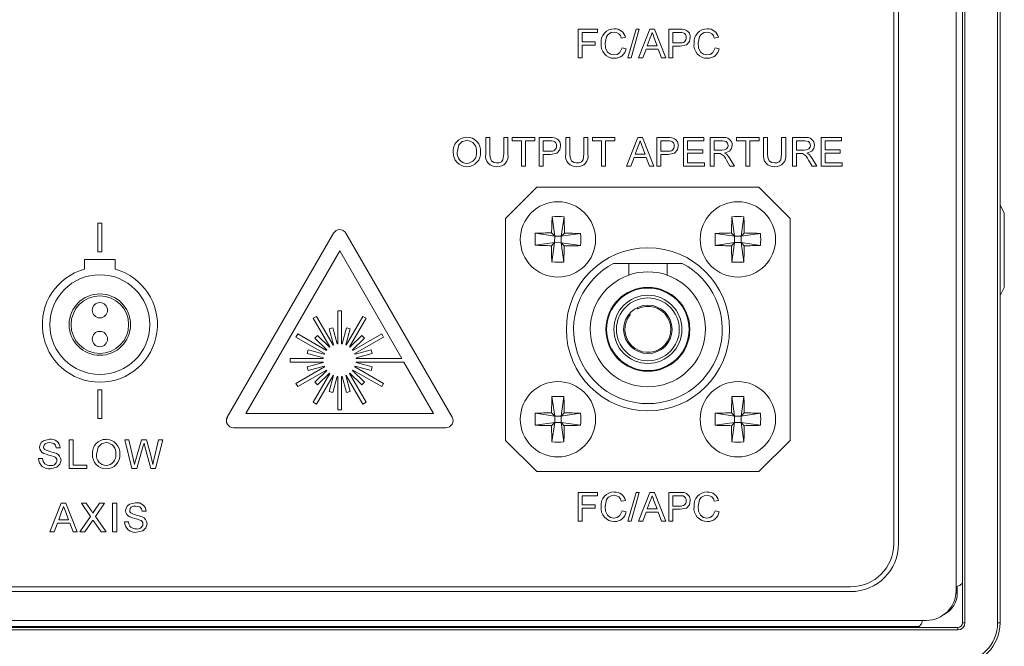
# Model space of a CAD drawing. Units: millimetres. Extents: x 4 to 751, y 2 to 580.
# Drawn here: x 115 to 167, y 156 to 189 of the extents above; entities that cross this region are included whole.
import ezdxf

# ---------------------------------------------------------------- set-up
doc = ezdxf.new("R2010")
doc.units = ezdxf.units.MM
doc.header["$LTSCALE"] = 2.7
doc.styles.add('SLDTEXTSTYLE0', font='TXT', dxfattribs={"width": 0.75})
doc.dimstyles.new('SLDDIMSTYLE0', dxfattribs={"dimtxt": 5.715, "dimasz": 8.5725, "dimexe": 0, "dimexo": 0.0625, "dimgap": 1.42875, "dimtad": 0, "dimtih": 1, "dimtoh": 1, "dimdec": 0, "dimrnd": 1e-09, "dimzin": 12, "dimdsep": 46, "dimtxsty": 'SLDTEXTSTYLE0', "dimsah": 1, "dimcen": 0.09, "dimadec": 0, "dimazin": 3, "dimtfac": 1, "dimtdec": 0, "dimtofl": 0, "dimtmove": 0, "dimatfit": 3, "dimfxl": 1, "dimfrac": 2, "dimtolj": 1, "dimtzin": 12, "dimarcsym": 0})

# ---------------------------------------------------------------- blocks, each defined once
blk = doc.blocks.new('_D')
at = {"color": 7, "linetype": 'Continuous', "lineweight": 18}
for p, q in [((20.292, 153.718), (20.292, 111.047)), ((166.805, 153.718), (166.805, 111.047)), ((20.292, 115.847), (74.7, 115.847)), ((85.188, 115.847), (83.449, 115.847)), ((83.449, 115.847), (83.449, 106.767)), ((101.909, 115.847), (103.648, 115.847)), ((103.648, 115.847), (103.648, 106.767)), ((166.805, 115.847), (112.397, 115.847)), ((83.449, 106.767), (85.188, 106.767)), ((103.648, 106.767), (101.909, 106.767))]:
    blk.add_line(p, q, dxfattribs=at)
for points in [[(20.292, 115.847), (28.864, 114.476), (28.864, 117.219)], [(166.805, 115.847), (158.233, 117.219), (158.233, 114.476)]]:
    blk.add_solid(points, dxfattribs=at)
at = {"color": 7, "linetype": 'Continuous', "lineweight": 18, "char_height": 5.715, "attachment_point": 1, "style": 'SLDTEXTSTYLE0'}
for s, insert in [('147mm', (80.071, 124.373)), ('5.8in', (85.188, 114.134))]:
    blk.add_mtext(s, dxfattribs=dict(at, insert=insert))

msp = doc.modelspace()

# ---------------------------------------------------------------- linework, layer by layer
at = {"color": 7, "linetype": 'Continuous', "lineweight": 18}
for p, q in [((164.821, 157.147), (164.821, 218.615)), ((164.948, 218.615), (164.948, 157.147)), ((166.678, 157.147), (166.678, 218.615)), ((166.805, 218.615), (166.805, 157.147)), ((164.478, 158.849), (164.478, 217.015)), ((161.43, 161.338), (161.43, 210.97)), ((161.176, 161.338), (161.176, 208.684)), ((144.466, 188.593), (145.482, 188.593)), ((144.466, 187.069), (144.466, 188.593)), ((145.482, 188.417), (144.681, 188.417)), ((144.681, 188.417), (144.681, 187.928)), ((145.482, 188.593), (145.482, 188.417)), ((147.103, 187.069), (147.533, 188.593)), ((147.695, 188.593), (147.265, 187.069)), ((147.533, 188.593), (147.695, 188.593)), ((147.657, 187.069), (148.262, 188.593)), ((148.262, 188.593), (148.504, 188.593)), ((148.504, 188.593), (149.109, 187.069)), ((149.272, 188.593), (149.832, 188.593)), ((149.272, 187.069), (149.272, 188.593)), ((149.851, 188.417), (149.487, 188.417)), ((149.487, 188.417), (149.487, 187.87)), ((144.681, 187.928), (145.364, 187.928)), ((144.681, 187.753), (144.681, 187.069)), ((145.364, 187.753), (144.681, 187.753)), ((145.364, 187.928), (145.364, 187.753)), ((146.967, 188.169), (146.752, 188.123)), ((148.279, 188.135), (148.123, 187.713)), ((148.123, 187.713), (148.643, 187.713)), ((148.643, 187.713), (148.495, 188.114)), ((149.487, 187.87), (149.855, 187.87)), ((149.487, 187.694), (149.487, 187.069)), ((149.86, 187.694), (149.487, 187.694)), ((151.89, 188.169), (151.675, 188.123)), ((146.791, 187.607), (147.006, 187.557)), ((148.058, 187.538), (147.885, 187.069)), ((148.708, 187.538), (148.058, 187.538)), ((148.881, 187.069), (148.708, 187.538)), ((151.714, 187.607), (151.929, 187.557)), ((144.681, 187.069), (144.466, 187.069)), ((147.265, 187.069), (147.103, 187.069)), ((147.885, 187.069), (147.657, 187.069)), ((149.109, 187.069), (148.881, 187.069)), ((149.487, 187.069), (149.272, 187.069)), ((139.571, 182.852), (139.786, 182.852)), ((139.571, 181.976), (139.571, 182.852)), ((139.786, 182.852), (139.786, 181.986)), ((140.529, 182.852), (140.744, 182.852)), ((140.529, 181.986), (140.529, 182.852)), ((140.744, 182.852), (140.744, 181.976)), ((140.978, 182.852), (142.17, 182.852)), ((140.978, 182.676), (140.978, 182.852)), ((141.467, 182.676), (140.978, 182.676)), ((141.467, 181.328), (141.467, 182.676)), ((141.681, 182.676), (141.681, 181.328)), ((142.17, 182.676), (141.681, 182.676)), ((142.17, 182.852), (142.17, 182.676)), ((142.404, 182.852), (142.964, 182.852)), ((142.404, 181.328), (142.404, 182.852)), ((142.983, 182.676), (142.619, 182.676)), ((142.619, 182.676), (142.619, 182.129)), ((143.811, 182.852), (144.026, 182.852)), ((143.811, 181.976), (143.811, 182.852)), ((144.026, 182.852), (144.026, 181.986)), ((144.769, 182.852), (144.983, 182.852)), ((144.769, 181.986), (144.769, 182.852)), ((144.983, 182.852), (144.983, 181.976)), ((145.218, 182.852), (146.41, 182.852)), ((145.218, 182.676), (145.218, 182.852)), ((145.706, 182.676), (145.218, 182.676)), ((145.706, 181.328), (145.706, 182.676)), ((145.921, 182.676), (145.921, 181.328)), ((146.41, 182.676), (145.921, 182.676)), ((146.41, 182.852), (146.41, 182.676)), ((147.022, 181.328), (147.627, 182.852)), ((147.627, 182.852), (147.869, 182.852)), ((147.869, 182.852), (148.474, 181.328)), ((148.637, 182.852), (149.197, 182.852)), ((148.637, 181.328), (148.637, 182.852)), ((149.216, 182.676), (148.852, 182.676)), ((148.852, 182.676), (148.852, 182.129)), ((150.044, 182.852), (151.119, 182.852)), ((150.044, 181.328), (150.044, 182.852)), ((150.259, 182.676), (150.259, 182.208)), ((151.119, 182.676), (150.259, 182.676)), ((151.119, 182.852), (151.119, 182.676)), ((151.451, 182.852), (152.112, 182.852)), ((151.451, 181.328), (151.451, 182.852)), ((152.12, 182.676), (151.666, 182.676)), ((151.666, 182.676), (151.666, 182.188)), ((152.857, 182.852), (154.049, 182.852)), ((152.857, 182.676), (152.857, 182.852)), ((153.346, 182.676), (152.857, 182.676)), ((153.346, 181.328), (153.346, 182.676)), ((153.561, 182.676), (153.561, 181.328)), ((154.049, 182.676), (153.561, 182.676)), ((154.049, 182.852), (154.049, 182.676)), ((154.284, 182.852), (154.499, 182.852)), ((154.284, 181.976), (154.284, 182.852)), ((154.499, 182.852), (154.499, 181.986)), ((155.241, 182.852), (155.456, 182.852)), ((155.241, 181.986), (155.241, 182.852)), ((155.456, 182.852), (155.456, 181.976)), ((155.808, 182.852), (156.469, 182.852)), ((155.808, 181.328), (155.808, 182.852)), ((156.477, 182.676), (156.023, 182.676)), ((156.023, 182.676), (156.023, 182.188)), ((157.332, 182.852), (158.406, 182.852)), ((157.332, 181.328), (157.332, 182.852)), ((157.547, 182.676), (157.547, 182.208)), ((158.406, 182.676), (157.547, 182.676)), ((158.406, 182.852), (158.406, 182.676)), ((142.619, 182.129), (142.987, 182.129)), ((147.644, 182.395), (147.488, 181.973)), ((147.488, 181.973), (148.008, 181.973)), ((148.008, 181.973), (147.86, 182.374)), ((148.852, 182.129), (149.22, 182.129)), ((150.259, 182.208), (151.06, 182.208)), ((150.259, 182.032), (150.259, 181.504)), ((151.06, 182.032), (150.259, 182.032)), ((151.06, 182.208), (151.06, 182.032)), ((151.666, 182.188), (152.074, 182.188)), ((151.666, 182.012), (151.666, 181.328)), ((151.886, 182.012), (151.666, 182.012)), ((156.023, 182.188), (156.431, 182.188)), ((156.023, 182.012), (156.023, 181.328)), ((156.243, 182.012), (156.023, 182.012)), ((157.547, 182.208), (158.348, 182.208)), ((157.547, 182.032), (157.547, 181.504)), ((158.348, 182.032), (157.547, 182.032)), ((158.348, 182.208), (158.348, 182.032)), ((142.619, 181.954), (142.619, 181.328)), ((142.993, 181.954), (142.619, 181.954)), ((147.423, 181.797), (147.25, 181.328)), ((148.073, 181.797), (147.423, 181.797)), ((148.246, 181.328), (148.073, 181.797)), ((148.852, 181.954), (148.852, 181.328)), ((149.225, 181.954), (148.852, 181.954)), ((150.259, 181.504), (151.158, 181.504)), ((151.158, 181.504), (151.158, 181.328)), ((152.502, 181.328), (152.312, 181.65)), ((152.498, 181.749), (152.748, 181.328)), ((156.859, 181.328), (156.669, 181.65)), ((156.855, 181.749), (157.105, 181.328)), ((157.547, 181.504), (158.445, 181.504)), ((158.445, 181.504), (158.445, 181.328)), ((141.681, 181.328), (141.467, 181.328)), ((142.619, 181.328), (142.404, 181.328)), ((145.921, 181.328), (145.706, 181.328)), ((147.25, 181.328), (147.022, 181.328)), ((148.474, 181.328), (148.246, 181.328)), ((148.852, 181.328), (148.637, 181.328)), ((151.158, 181.328), (150.044, 181.328)), ((151.666, 181.328), (151.451, 181.328)), ((152.748, 181.328), (152.502, 181.328)), ((153.561, 181.328), (153.346, 181.328)), ((156.023, 181.328), (155.808, 181.328)), ((157.105, 181.328), (156.859, 181.328)), ((158.445, 181.328), (157.332, 181.328)), ((142.278, 180.223), (140.627, 178.572)), ((154.039, 180.223), (142.278, 180.223)), ((155.69, 178.572), (154.039, 180.223)), ((167.031, 178.864), (167.031, 174.902)), ((119.037, 176.794), (119.037, 178.318)), ((119.037, 178.318), (119.241, 178.318)), ((119.241, 178.318), (119.241, 176.794)), ((140.627, 178.572), (140.627, 166.812)), ((143.089, 178.659), (143.224, 177.629)), ((143.722, 178.653), (143.567, 177.626)), ((152.606, 178.656), (152.751, 177.628)), ((153.24, 178.656), (153.094, 177.628)), ((155.69, 166.812), (155.69, 178.572)), ((131.514, 177.787), (125.889, 168.044)), ((137.789, 168.044), (132.164, 177.787)), ((143.058, 177.799), (143.224, 177.629)), ((143.567, 177.626), (143.737, 177.792)), ((152.584, 177.795), (152.751, 177.628)), ((153.094, 177.628), (153.262, 177.795)), ((142.191, 177.151), (143.221, 177.286)), ((142.197, 177.784), (143.224, 177.629)), ((143.221, 177.286), (143.052, 177.12)), ((143.066, 176.259), (143.221, 177.286)), ((143.221, 177.286), (143.224, 177.629)), ((143.221, 177.286), (143.564, 177.283)), ((143.567, 177.626), (143.224, 177.629)), ((143.567, 177.626), (143.564, 177.283)), ((143.7, 176.253), (143.564, 177.283)), ((143.73, 177.114), (143.564, 177.283)), ((144.591, 177.128), (143.564, 177.283)), ((144.597, 177.762), (143.567, 177.626)), ((151.723, 177.773), (152.751, 177.628)), ((151.723, 177.139), (152.751, 177.285)), ((152.751, 177.285), (152.584, 177.117)), ((152.606, 176.256), (152.751, 177.285)), ((153.094, 177.628), (152.751, 177.628)), ((152.751, 177.285), (152.751, 177.628)), ((152.751, 177.285), (153.094, 177.285)), ((154.123, 177.773), (153.094, 177.628)), ((153.094, 177.628), (153.094, 177.285)), ((153.24, 176.256), (153.094, 177.285)), ((153.262, 177.117), (153.094, 177.285)), ((154.123, 177.139), (153.094, 177.285)), ((119.241, 176.794), (119.037, 176.794)), ((131.839, 176.849), (126.864, 168.231)), ((135.126, 171.156), (131.839, 176.849)), ((119.952, 176.388), (118.326, 176.388)), ((118.326, 175.88), (118.326, 176.388)), ((119.952, 175.88), (119.952, 176.388)), ((147.142, 176.185), (146.341, 176.185)), ((147.142, 176.185), (147.142, 175.566)), ((149.174, 176.185), (147.142, 176.185)), ((149.976, 176.185), (149.174, 176.185)), ((149.174, 175.566), (149.174, 176.185)), ((131.739, 173.681), (131.739, 171.926)), ((131.739, 173.681), (131.939, 173.681)), ((131.939, 173.681), (131.939, 171.926)), ((147.617, 173.785), (147.577, 173.836)), ((130.44, 173.28), (130.613, 173.38)), ((130.44, 173.28), (131.318, 171.759)), ((130.613, 173.38), (131.491, 171.859)), ((133.065, 173.38), (132.187, 171.859)), ((133.238, 173.28), (132.36, 171.759)), ((133.238, 173.28), (133.065, 173.38)), ((147.179, 173.52), (147.219, 173.469)), ((131.483, 172.773), (131.289, 172.721)), ((131.517, 171.87), (131.289, 172.721)), ((131.711, 171.922), (131.483, 172.773)), ((131.967, 171.922), (132.195, 172.773)), ((132.161, 171.87), (132.389, 172.721)), ((132.195, 172.773), (132.389, 172.721)), ((129.516, 172.282), (129.616, 172.455)), ((129.516, 172.282), (131.036, 171.404)), ((129.616, 172.455), (131.136, 171.578)), ((130.531, 172.223), (130.672, 172.364)), ((131.154, 171.6), (130.531, 172.223)), ((131.295, 171.742), (130.672, 172.364)), ((132.383, 171.742), (133.006, 172.364)), ((132.524, 171.6), (133.147, 172.223)), ((134.062, 172.455), (132.542, 171.578)), ((134.162, 172.282), (132.642, 171.404)), ((133.147, 172.223), (133.006, 172.364)), ((134.162, 172.282), (134.062, 172.455)), ((130.123, 171.413), (130.175, 171.606)), ((131.025, 171.378), (130.175, 171.606)), ((132.653, 171.378), (133.503, 171.606)), ((133.555, 171.413), (133.503, 171.606)), ((129.214, 170.956), (129.214, 171.156)), ((129.214, 171.156), (130.97, 171.156)), ((130.973, 171.185), (130.123, 171.413)), ((132.705, 171.185), (133.555, 171.413)), ((132.708, 171.156), (135.126, 171.156)), ((149.711, 171.102), (149.798, 171.192)), ((129.214, 170.956), (130.97, 170.956)), ((131.036, 170.708), (129.516, 169.83)), ((131.136, 170.535), (129.616, 169.657)), ((130.123, 170.7), (130.973, 170.928)), ((130.175, 170.507), (130.123, 170.7)), ((130.175, 170.507), (131.025, 170.735)), ((130.531, 169.89), (131.154, 170.512)), ((133.147, 169.89), (132.524, 170.512)), ((132.542, 170.535), (134.062, 169.657)), ((132.642, 170.708), (134.162, 169.83)), ((133.503, 170.507), (132.653, 170.735)), ((133.555, 170.7), (132.705, 170.928)), ((132.708, 170.956), (135.241, 170.956)), ((133.503, 170.507), (133.555, 170.7)), ((136.814, 168.231), (135.241, 170.956)), ((131.318, 170.353), (130.44, 168.833)), ((131.491, 170.253), (130.613, 168.733)), ((130.672, 169.748), (131.295, 170.371)), ((131.289, 169.392), (131.517, 170.243)), ((131.483, 169.34), (131.711, 170.191)), ((131.739, 170.187), (131.739, 168.431)), ((131.939, 170.187), (131.939, 168.431)), ((132.195, 169.34), (131.967, 170.191)), ((132.389, 169.392), (132.161, 170.243)), ((132.187, 170.253), (133.065, 168.733)), ((132.36, 170.353), (133.238, 168.833)), ((133.006, 169.748), (132.383, 170.371)), ((119.037, 169.488), (119.037, 167.964)), ((119.241, 169.488), (119.037, 169.488)), ((119.241, 167.964), (119.241, 169.488)), ((129.616, 169.657), (129.516, 169.83)), ((130.672, 169.748), (130.531, 169.89)), ((133.006, 169.748), (133.147, 169.89)), ((134.062, 169.657), (134.162, 169.83)), ((131.289, 169.392), (131.483, 169.34)), ((132.389, 169.392), (132.195, 169.34)), ((143.077, 169.128), (143.223, 168.1)), ((143.711, 169.128), (143.566, 168.1)), ((152.606, 169.128), (152.751, 168.1)), ((153.24, 169.128), (153.094, 168.1)), ((130.613, 168.733), (130.44, 168.833)), ((131.739, 168.431), (131.939, 168.431)), ((133.065, 168.733), (133.238, 168.833)), ((119.037, 167.964), (119.241, 167.964)), ((126.864, 168.231), (136.814, 168.231)), ((142.194, 168.245), (143.223, 168.1)), ((143.055, 168.267), (143.223, 168.1)), ((143.566, 168.1), (143.223, 168.1)), ((143.223, 167.757), (143.223, 168.1)), ((143.566, 168.1), (143.733, 168.267)), ((144.594, 168.245), (143.566, 168.1)), ((143.566, 168.1), (143.566, 167.757)), ((151.723, 168.245), (152.751, 168.1)), ((152.584, 168.267), (152.751, 168.1)), ((153.094, 168.1), (152.751, 168.1)), ((152.751, 167.757), (152.751, 168.1)), ((153.094, 168.1), (153.262, 168.267)), ((154.123, 168.245), (153.094, 168.1)), ((153.094, 168.1), (153.094, 167.757)), ((126.214, 167.481), (137.464, 167.481)), ((142.194, 167.612), (143.223, 167.757)), ((143.223, 167.757), (143.055, 167.589)), ((143.077, 166.728), (143.223, 167.757)), ((143.223, 167.757), (143.566, 167.757)), ((143.711, 166.728), (143.566, 167.757)), ((143.733, 167.589), (143.566, 167.757)), ((144.594, 167.612), (143.566, 167.757)), ((151.723, 167.612), (152.751, 167.757)), ((152.751, 167.757), (152.584, 167.589)), ((152.606, 166.728), (152.751, 167.757)), ((152.751, 167.757), (153.094, 167.757)), ((153.24, 166.728), (153.094, 167.757)), ((153.262, 167.589), (153.094, 167.757)), ((154.123, 167.612), (153.094, 167.757)), ((117.515, 166.846), (117.73, 166.846)), ((117.515, 165.322), (117.515, 166.846)), ((117.73, 166.846), (117.73, 165.498)), ((120.454, 166.846), (120.676, 166.846)), ((120.838, 165.322), (120.454, 166.846)), ((120.676, 166.846), (120.902, 165.844)), ((121.05, 165.806), (121.351, 166.846)), ((121.351, 166.846), (121.61, 166.846)), ((121.61, 166.846), (121.827, 166.083)), ((122.019, 165.85), (122.244, 166.846)), ((122.466, 166.846), (122.082, 165.322)), ((122.244, 166.846), (122.466, 166.846)), ((117.043, 166.416), (116.828, 166.416)), ((121.422, 166.463), (121.092, 165.322)), ((121.846, 165.322), (121.528, 166.487)), ((140.627, 166.812), (142.278, 165.161)), ((154.039, 165.161), (155.69, 166.812)), ((115.89, 165.85), (116.105, 165.85)), ((118.453, 165.322), (117.515, 165.322)), ((117.73, 165.498), (118.453, 165.498)), ((118.453, 165.498), (118.453, 165.322)), ((121.092, 165.322), (120.838, 165.322)), ((122.082, 165.322), (121.846, 165.322)), ((142.278, 165.161), (154.039, 165.161)), ((144.466, 162.532), (144.466, 164.056)), ((144.466, 164.056), (145.482, 164.056)), ((144.681, 163.88), (144.681, 163.392)), ((145.482, 163.88), (144.681, 163.88)), ((145.482, 164.056), (145.482, 163.88)), ((147.103, 162.532), (147.533, 164.056)), ((147.695, 164.056), (147.265, 162.532)), ((147.533, 164.056), (147.695, 164.056)), ((147.657, 162.532), (148.262, 164.056)), ((148.262, 164.056), (148.504, 164.056)), ((148.504, 164.056), (149.109, 162.532)), ((149.272, 164.056), (149.832, 164.056)), ((149.272, 162.532), (149.272, 164.056)), ((149.851, 163.88), (149.487, 163.88)), ((149.487, 163.88), (149.487, 163.333)), ((116.492, 161.962), (117.097, 163.486)), ((117.097, 163.486), (117.34, 163.486)), ((117.34, 163.486), (117.945, 161.962)), ((118.16, 163.486), (118.418, 163.486)), ((118.645, 162.782), (118.16, 163.486)), ((118.418, 163.486), (118.684, 163.1)), ((118.863, 163.099), (119.128, 163.486)), ((119.39, 163.486), (118.905, 162.779)), ((119.128, 163.486), (119.39, 163.486)), ((119.815, 163.486), (120.03, 163.486)), ((119.815, 161.962), (119.815, 163.486)), ((120.03, 163.486), (120.03, 161.962)), ((144.681, 163.392), (145.364, 163.392)), ((145.364, 163.216), (144.681, 163.216)), ((144.681, 163.216), (144.681, 162.532)), ((145.364, 163.392), (145.364, 163.216)), ((146.967, 163.633), (146.752, 163.587)), ((148.279, 163.599), (148.123, 163.177)), ((148.643, 163.177), (148.495, 163.578)), ((149.487, 163.333), (149.855, 163.333)), ((151.89, 163.633), (151.675, 163.587)), ((117.114, 163.028), (116.958, 162.606)), ((117.478, 162.606), (117.33, 163.007)), ((118.081, 161.962), (118.645, 162.782)), ((118.905, 162.779), (119.469, 161.962)), ((121.597, 163.056), (121.382, 163.056)), ((146.791, 163.07), (147.006, 163.02)), ((148.058, 163.001), (147.885, 162.532)), ((148.708, 163.001), (148.058, 163.001)), ((148.123, 163.177), (148.643, 163.177)), ((148.881, 162.532), (148.708, 163.001)), ((149.86, 163.158), (149.487, 163.158)), ((149.487, 163.158), (149.487, 162.532)), ((151.714, 163.07), (151.929, 163.02)), ((116.894, 162.431), (116.72, 161.962)), ((117.543, 162.431), (116.894, 162.431)), ((116.958, 162.606), (117.478, 162.606)), ((117.717, 161.962), (117.543, 162.431)), ((118.704, 162.486), (118.344, 161.962)), ((119.209, 161.962), (118.838, 162.5)), ((120.444, 162.489), (120.659, 162.489)), ((144.681, 162.532), (144.466, 162.532)), ((147.265, 162.532), (147.103, 162.532)), ((147.885, 162.532), (147.657, 162.532)), ((149.109, 162.532), (148.881, 162.532)), ((149.487, 162.532), (149.272, 162.532)), ((116.72, 161.962), (116.492, 161.962)), ((117.945, 161.962), (117.717, 161.962)), ((118.344, 161.962), (118.081, 161.962)), ((119.469, 161.962), (119.209, 161.962)), ((120.03, 161.962), (119.815, 161.962)), ((28.207, 159.052), (158.89, 159.052)), ((164.541, 159.086), (164.541, 158.722)), ((28.207, 158.798), (158.89, 158.798)), ((24.194, 157.274), (162.903, 157.274)), ((24.571, 156.944), (162.526, 156.944)), ((131.544, 156.893), (131.541, 156.944)), ((136.195, 156.944), (136.195, 156.893)), ((144.12, 156.893), (144.12, 156.944)), ((148.774, 156.944), (148.771, 156.893)), ((154.648, 156.944), (154.648, 156.893)), ((160.211, 156.893), (160.211, 156.944)), ((164.821, 157.147), (164.948, 157.147)), ((166.678, 157.147), (166.805, 157.147)), ((22.53, 156.893), (164.567, 156.893)), ((164.567, 156.766), (22.53, 156.766)), ((164.567, 156.893), (164.567, 156.766))]:
    msp.add_line(p, q, dxfattribs=at)
at = {"color": 155, "linetype": 'Continuous', "lineweight": 18}
for p, q in [((164.473, 158.722), (164.541, 158.722)), ((132.175, 156.944), (132.178, 156.893)), ((148.137, 156.893), (148.14, 156.944))]:
    msp.add_line(p, q, dxfattribs=at)
at = {"color": 7, "linetype": 'Continuous', "lineweight": 18, "flags": 128}
for points in [[(146.369, 188.436), (146.21, 188.413), (146.071, 188.336), (145.971, 188.211), (145.892, 187.843)], [(148.383, 188.417), (148.334, 188.256), (148.279, 188.135)], [(148.495, 188.114), (148.432, 188.284), (148.383, 188.417)], [(149.832, 188.593), (149.959, 188.589), (150.058, 188.578)], [(150.027, 188.403), (149.929, 188.415), (149.851, 188.417)], [(151.293, 188.436), (151.134, 188.413), (150.994, 188.336), (150.894, 188.211), (150.816, 187.843)], [(145.892, 187.843), (145.919, 187.599), (146.021, 187.377), (146.175, 187.264), (146.363, 187.225)], [(150.405, 188.155), (150.358, 187.933), (150.209, 187.764), (149.86, 187.694)], [(150.816, 187.843), (150.842, 187.599), (150.945, 187.377), (151.099, 187.264), (151.287, 187.225)], [(146.363, 187.225), (146.535, 187.257), (146.676, 187.359), (146.791, 187.607)], [(151.287, 187.225), (151.459, 187.257), (151.6, 187.359), (151.714, 187.607)], [(138.577, 182.696), (138.33, 182.635), (138.147, 182.459), (138.067, 182.068)], [(142.964, 182.852), (143.091, 182.849), (143.19, 182.838)], [(143.159, 182.663), (143.061, 182.675), (142.983, 182.676)], [(147.748, 182.676), (147.699, 182.515), (147.644, 182.395)], [(147.86, 182.374), (147.797, 182.543), (147.748, 182.676)], [(149.197, 182.852), (149.324, 182.849), (149.423, 182.838)], [(149.392, 182.663), (149.294, 182.675), (149.216, 182.676)], [(152.408, 182.437), (152.382, 182.552), (152.301, 182.638), (152.12, 182.676)], [(156.765, 182.437), (156.739, 182.552), (156.658, 182.638), (156.477, 182.676)], [(139.786, 181.986), (139.798, 181.792), (139.869, 181.613), (139.994, 181.528), (140.144, 181.504)], [(140.144, 181.504), (140.278, 181.517), (140.401, 181.569), (140.483, 181.674), (140.529, 181.986)], [(143.538, 182.414), (143.49, 182.193), (143.341, 182.024), (142.993, 181.954)], [(144.026, 181.986), (144.038, 181.792), (144.109, 181.613), (144.234, 181.528), (144.384, 181.504)], [(144.384, 181.504), (144.518, 181.517), (144.641, 181.569), (144.723, 181.674), (144.769, 181.986)], [(149.77, 182.414), (149.723, 182.193), (149.574, 182.024), (149.225, 181.954)], [(151.992, 182.005), (151.933, 182.011), (151.886, 182.012)], [(152.074, 182.188), (152.207, 182.198), (152.328, 182.25), (152.388, 182.335), (152.408, 182.437)], [(152.623, 182.441), (152.588, 182.268), (152.478, 182.129), (152.219, 182.032)], [(152.219, 182.032), (152.288, 181.994), (152.337, 181.957)], [(152.337, 181.957), (152.435, 181.846), (152.498, 181.749)], [(154.499, 181.986), (154.51, 181.792), (154.582, 181.613), (154.707, 181.528), (154.857, 181.504)], [(154.857, 181.504), (154.991, 181.517), (155.114, 181.569), (155.195, 181.674), (155.241, 181.986)], [(156.349, 182.005), (156.29, 182.011), (156.243, 182.012)], [(156.431, 182.188), (156.564, 182.198), (156.685, 182.25), (156.745, 182.335), (156.765, 182.437)], [(156.98, 182.441), (156.945, 182.268), (156.835, 182.129), (156.576, 182.032)], [(156.576, 182.032), (156.645, 181.994), (156.694, 181.957)], [(156.694, 181.957), (156.792, 181.846), (156.855, 181.749)], [(167.031, 178.864), (166.871, 179.167), (166.805, 179.279)], [(166.805, 174.488), (166.871, 174.599), (167.031, 174.902)], [(115.948, 166.449), (115.974, 166.586), (116.046, 166.707), (116.157, 166.793), (116.477, 166.866)], [(116.486, 166.69), (116.362, 166.679), (116.249, 166.63), (116.186, 166.557), (116.163, 166.463)], [(116.163, 166.463), (116.18, 166.381), (116.218, 166.328)], [(116.828, 166.416), (116.79, 166.548), (116.695, 166.645), (116.486, 166.69)], [(119.475, 166.69), (119.228, 166.629), (119.045, 166.453), (118.965, 166.062)], [(121.48, 166.662), (121.447, 166.55), (121.422, 166.463)], [(121.528, 166.487), (121.501, 166.585), (121.48, 166.662)], [(120.902, 165.844), (120.941, 165.671), (120.972, 165.535)], [(120.972, 165.535), (121.016, 165.687), (121.05, 165.806)], [(121.827, 166.083), (121.9, 165.777), (121.949, 165.535)], [(121.949, 165.535), (121.988, 165.711), (122.019, 165.85)], [(117.082, 165.755), (117.022, 165.542), (116.865, 165.387), (116.528, 165.303)], [(146.369, 163.9), (146.21, 163.877), (146.071, 163.799), (145.971, 163.674), (145.892, 163.307)], [(148.383, 163.88), (148.334, 163.719), (148.279, 163.599)], [(148.495, 163.578), (148.432, 163.747), (148.383, 163.88)], [(149.832, 164.056), (149.959, 164.053), (150.058, 164.042)], [(150.027, 163.867), (149.929, 163.879), (149.851, 163.88)], [(151.293, 163.9), (151.134, 163.877), (150.994, 163.799), (150.894, 163.674), (150.816, 163.307)], [(117.218, 163.31), (117.169, 163.149), (117.114, 163.028)], [(117.33, 163.007), (117.268, 163.177), (117.218, 163.31)], [(120.503, 163.088), (120.528, 163.226), (120.6, 163.346), (120.711, 163.432), (121.032, 163.505)], [(121.04, 163.329), (120.917, 163.318), (120.803, 163.27), (120.74, 163.196), (120.718, 163.102)], [(121.382, 163.056), (121.344, 163.187), (121.249, 163.284), (121.04, 163.329)], [(145.892, 163.307), (145.919, 163.062), (146.021, 162.841), (146.175, 162.727), (146.363, 162.689)], [(150.405, 163.618), (150.358, 163.397), (150.209, 163.228), (149.86, 163.158)], [(150.816, 163.307), (150.842, 163.062), (150.945, 162.841), (151.099, 162.727), (151.287, 162.689)], [(118.763, 162.954), (118.819, 163.036), (118.863, 163.099)], [(120.718, 163.102), (120.734, 163.021), (120.772, 162.967)], [(146.363, 162.689), (146.535, 162.721), (146.676, 162.822), (146.791, 163.07)], [(151.287, 162.689), (151.459, 162.721), (151.6, 162.822), (151.714, 163.07)], [(118.776, 162.591), (118.736, 162.532), (118.704, 162.486)], [(118.838, 162.5), (118.803, 162.551), (118.776, 162.591)], [(121.636, 162.394), (121.577, 162.182), (121.419, 162.027), (121.083, 161.942)], [(164.821, 159.239), (164.681, 159.126), (164.478, 159.068)], [(162.693, 157.274), (162.64, 157.084), (162.526, 156.944)]]:
    msp.add_lwpolyline(points, dxfattribs=at)
at = {"color": 7, "linetype": 'Continuous', "lineweight": 18}
for centre, radius in [((143.394, 177.456), 1.994), ((152.923, 177.456), 1.994), ((148.158, 172.692), 4.318), ((119.139, 172.942), 2.642), ((148.158, 172.692), 2.222), ((148.158, 172.692), 2.184), ((119.139, 172.942), 1.626), ((119.139, 172.942), 1.524), ((148.158, 172.692), 1.803), ((148.158, 172.692), 1.664), ((119.139, 173.704), 0.406), ((148.158, 172.692), 1.283), ((119.139, 172.18), 0.406), ((143.394, 167.928), 1.994), ((152.923, 167.928), 1.994)]:
    msp.add_circle(centre, radius, dxfattribs=at)
for centre, radius, start, end in [((146.373, 187.913), 0.7, 89.5026, 185.7921), ((146.376, 188.055), 0.382, 10.3561, 91.0653), ((146.403, 188.032), 0.58, 13.6423, 92.3133), ((149.942, 188.169), 0.249, 355.266, 70.2249), ((150.001, 188.177), 0.405, 356.8255, 81.8699), ((151.297, 187.913), 0.7, 89.5026, 185.7919), ((151.3, 188.055), 0.382, 10.3552, 91.0661), ((151.326, 188.032), 0.58, 13.6423, 92.3133), ((146.381, 187.758), 0.709, 173.235, 270.1688), ((149.912, 188.142), 0.278, 258.0877, 1.2978), ((151.305, 187.758), 0.709, 173.2353, 270.1686), ((146.399, 187.666), 0.617, 268.5761, 349.819), ((151.323, 187.666), 0.617, 268.5758, 349.819), ((138.57, 182.149), 0.722, 89.5386, 186.304), ((138.573, 182.145), 0.727, 355.4936, 89.7933), ((138.556, 182.164), 0.532, 351.9487, 87.702), ((143.075, 182.429), 0.249, 355.266, 70.2249), ((143.133, 182.437), 0.405, 356.8254, 81.87), ((149.307, 182.429), 0.249, 355.2674, 70.2247), ((149.366, 182.437), 0.405, 356.8256, 81.8704), ((152.203, 182.442), 0.42, 359.9455, 102.4518), ((156.56, 182.442), 0.42, 359.9447, 102.4522), ((138.576, 182.033), 0.725, 177.0852, 269.9457), ((138.585, 182.006), 0.522, 173.261, 268.7614), ((138.551, 182.021), 0.537, 272.4896, 7.3497), ((138.58, 182.029), 0.72, 269.5966, 4.687), ((140.123, 181.869), 0.562, 169.0825, 273.9104), ((140.197, 181.865), 0.558, 266.3189, 11.3985), ((143.044, 182.402), 0.278, 258.0878, 1.2977), ((144.363, 181.869), 0.562, 169.0825, 273.9104), ((144.437, 181.865), 0.558, 266.3189, 11.3985), ((149.277, 182.402), 0.278, 258.0879, 1.2969), ((151.747, 181.463), 0.595, 18.3482, 65.6965), ((154.835, 181.869), 0.562, 169.0827, 273.9103), ((154.909, 181.865), 0.558, 266.3188, 11.3987), ((156.104, 181.463), 0.595, 18.3491, 65.6962), ((171.432, 177.229), 28.379, 177.1124, 178.851), ((143.356, 173.413), 5.253, 86.006, 92.9218), ((115.363, 177.754), 28.373, 0.0769, 1.8159), ((180.984, 177.491), 28.402, 177.649, 179.3862), ((152.923, 173.412), 5.254, 86.5424, 93.4576), ((124.851, 177.491), 28.413, 0.6141, 2.3507), ((131.839, 177.599), 0.375, 30, 150), ((143.097, 149.405), 28.393, 90.0775, 91.8153), ((143.167, 149.409), 28.389, 87.1126, 88.8506), ((152.887, 149.409), 28.388, 90.6134, 92.3514), ((152.958, 149.41), 28.387, 87.6485, 89.3867), ((147.437, 177.418), 5.252, 176.0057, 182.9225), ((139.351, 177.494), 5.253, 356.0057, 2.9218), ((156.968, 177.456), 5.255, 176.5432, 183.4568), ((148.88, 177.456), 5.252, 356.5415, 3.4585), ((143.621, 205.504), 28.389, 267.1126, 268.8506), ((171.451, 177.159), 28.399, 180.0777, 181.8151), ((115.337, 177.684), 28.399, 357.1128, 358.8502), ((143.692, 205.509), 28.396, 270.0775, 271.8151), ((152.888, 205.509), 28.393, 267.6487, 269.3865), ((180.984, 177.421), 28.402, 180.6138, 182.351), ((124.851, 177.422), 28.412, 357.6493, 359.3859), ((152.958, 205.508), 28.393, 270.6135, 272.3513), ((143.432, 181.499), 5.252, 266.0054, 272.9224), ((152.923, 181.499), 5.252, 266.5415, 273.4585), ((119.139, 172.942), 3.048, 105.466, 74.534), ((148.158, 172.692), 3.937, 117.4893, 62.5107), ((148.158, 172.692), 3.048, 70.5288, 109.4712), ((148.158, 172.692), 3.048, 109.4712, 70.5288), ((148.158, 172.692), 1.219, 140.4123, 116.3626), ((131.839, 171.056), 0.875, 141.5624, 143.4376), ((131.839, 171.056), 0.875, 126.5624, 128.4376), ((131.839, 171.056), 0.875, 111.5624, 113.4376), ((131.839, 171.056), 0.875, 96.5624, 98.4376), ((131.839, 171.056), 0.875, 81.5624, 83.4376), ((131.839, 171.056), 0.875, 66.5624, 68.4376), ((131.839, 171.056), 0.875, 51.5624, 53.4376), ((131.839, 171.056), 0.875, 36.5624, 38.4376), ((131.839, 171.056), 0.875, 171.5624, 173.4376), ((131.839, 171.056), 0.875, 156.5624, 158.4376), ((131.839, 171.056), 0.875, 21.5624, 23.4376), ((131.839, 171.056), 0.875, 6.5624, 8.4376), ((131.839, 171.056), 0.875, 186.5624, 188.4376), ((131.839, 171.056), 0.875, 201.5624, 203.4376), ((131.839, 171.056), 0.875, 216.5624, 218.4376), ((131.839, 171.056), 0.875, 321.5624, 323.4376), ((131.839, 171.056), 0.875, 336.5624, 338.4376), ((131.839, 171.056), 0.875, 351.5624, 353.4376), ((151.46, 165.636), 5.608, 115.9295, 118.731), ((151.46, 165.636), 5.608, 111.4247, 114.2262), ((131.839, 171.056), 0.875, 231.5624, 233.4376), ((131.839, 171.056), 0.875, 246.5624, 248.4376), ((131.839, 171.056), 0.875, 261.5624, 263.4376), ((131.839, 171.056), 0.875, 276.5624, 278.4376), ((131.839, 171.056), 0.875, 291.5624, 293.4376), ((131.839, 171.056), 0.875, 306.5624, 308.4376), ((171.427, 167.964), 28.373, 177.6481, 179.3871), ((143.394, 163.885), 5.253, 86.5419, 93.4581), ((115.362, 167.964), 28.373, 0.6129, 2.3519), ((180.984, 167.963), 28.402, 177.649, 179.3862), ((152.923, 163.885), 5.253, 86.542, 93.458), ((124.851, 167.963), 28.413, 0.6141, 2.3507), ((126.214, 167.856), 0.375, 150, 270), ((137.464, 167.856), 0.375, 270, 30), ((147.437, 167.928), 5.252, 176.5415, 183.4585), ((143.359, 139.876), 28.394, 90.6135, 92.3513), ((143.429, 139.876), 28.394, 87.6487, 89.3865), ((139.352, 167.928), 5.252, 356.5415, 3.4585), ((156.968, 167.928), 5.255, 176.5432, 183.4568), ((152.888, 139.875), 28.394, 90.6135, 92.3512), ((152.958, 139.876), 28.393, 87.6487, 89.3865), ((148.88, 167.928), 5.252, 356.5415, 3.4585), ((143.359, 195.983), 28.395, 267.6488, 269.3865), ((171.427, 167.893), 28.373, 180.6129, 182.3519), ((115.362, 167.893), 28.373, 357.6481, 359.3871), ((143.429, 195.983), 28.395, 270.6135, 272.3512), ((152.888, 195.983), 28.396, 267.6489, 269.3865), ((180.984, 167.894), 28.402, 180.6138, 182.351), ((124.851, 167.894), 28.413, 357.6493, 359.3859), ((152.958, 195.982), 28.395, 270.6135, 272.3512), ((116.551, 166.378), 0.493, 4.477, 98.5364), ((119.468, 166.143), 0.722, 89.5386, 186.304), ((119.471, 166.139), 0.727, 355.4938, 89.7933), ((116.314, 166.457), 0.366, 181.301, 247.3685), ((117.918, 170.327), 4.346, 246.9764, 255.3326), ((119.454, 166.158), 0.532, 351.9491, 87.7018), ((143.394, 171.972), 5.253, 266.5419, 273.4581), ((152.923, 171.972), 5.253, 266.542, 273.458), ((116.453, 165.861), 0.563, 181.0985, 277.7079), ((116.49, 165.863), 0.385, 181.9463, 274.285), ((119.064, 174.291), 8.668, 250.5179, 254.2009), ((116.652, 165.742), 0.215, 0.6578, 75.9114), ((116.688, 165.752), 0.394, 0.4935, 70.824), ((119.474, 166.027), 0.725, 177.0856, 269.9455), ((119.483, 166), 0.522, 173.2611, 268.7616), ((119.449, 166.015), 0.537, 272.4894, 7.3499), ((119.478, 166.023), 0.72, 269.5968, 4.6869), ((116.566, 165.778), 0.303, 261.0876, 353.6745), ((146.373, 163.376), 0.7, 89.5026, 185.7922), ((146.376, 163.518), 0.382, 10.3559, 91.0655), ((146.403, 163.496), 0.58, 13.6423, 92.3135), ((149.942, 163.633), 0.249, 355.2661, 70.2249), ((150.001, 163.641), 0.405, 356.8255, 81.8699), ((151.297, 163.376), 0.7, 89.5026, 185.7919), ((151.3, 163.518), 0.382, 10.3551, 91.0664), ((151.326, 163.496), 0.58, 13.6423, 92.3135), ((121.105, 163.017), 0.493, 4.4768, 98.5365), ((146.381, 163.222), 0.709, 173.2351, 270.1688), ((149.912, 163.606), 0.278, 258.0878, 1.2977), ((151.305, 163.222), 0.709, 173.2354, 270.1686), ((118.386, 162.843), 0.393, 16.4165, 40.686), ((120.869, 163.096), 0.366, 181.3009, 247.3686), ((123.618, 170.929), 8.667, 250.5176, 254.2012), ((122.472, 166.967), 4.346, 246.9764, 255.3325), ((121.242, 162.391), 0.394, 0.4932, 70.8243), ((146.399, 163.129), 0.617, 268.5762, 349.8189), ((151.323, 163.129), 0.617, 268.5758, 349.8189), ((121.007, 162.5), 0.563, 181.0985, 277.7079), ((121.044, 162.502), 0.385, 181.9463, 274.285), ((121.12, 162.417), 0.303, 261.0875, 353.6746), ((121.206, 162.381), 0.215, 0.658, 75.9113), ((158.89, 161.338), 2.54, 270, 0), ((158.89, 161.338), 2.286, 270, 0), ((162.903, 158.849), 1.575, 270, 0), ((163.271, 158.722), 1.27, 297.2675, 0), ((164.567, 157.147), 0.254, 270, 0), ((164.567, 157.147), 0.381, 270, 0), ((164.567, 157.147), 2.111, 270, 0), ((164.567, 157.147), 2.238, 270, 0)]:
    msp.add_arc(centre, radius, start, end, dxfattribs=at)

# ---------------------------------------------------------------- dimensions: what is measured, and where the dimension line sits
dim = msp.add_linear_dim(base=(166.805, 115.847), p1=(20.292, 157.147), p2=(166.805, 157.147), dimstyle='SLDDIMSTYLE0', dxfattribs=at)
dim.commit()
dim.dimension.update_dxf_attribs({"geometry": '_D', "text_midpoint": (93.548, 115.847), "dimtype": 160})

doc.saveas('drawing.dxf')
